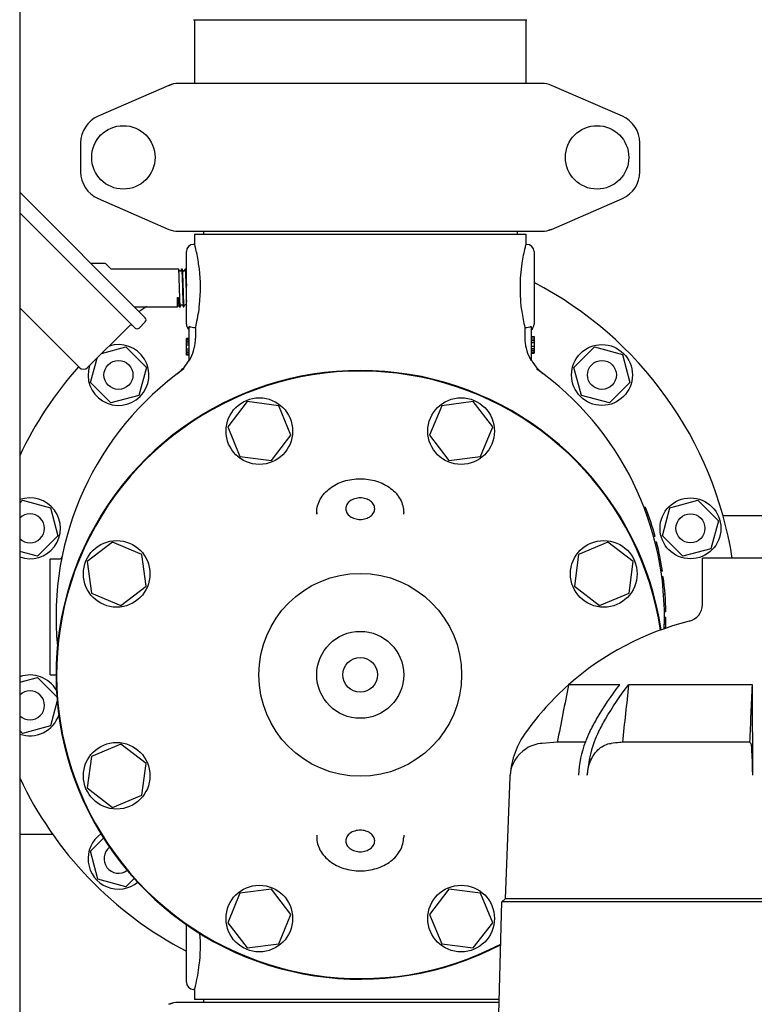
# Model space of a CAD drawing. Units: millimetres. Extents: x 3949 to 21490, y 2022 to 7304.
# Drawn here: x 5643 to 5897, y 5400 to 5740 of the extents above; entities that cross this region are included whole.
import ezdxf

# ---------------------------------------------------------------- set-up
doc = ezdxf.new("R2010")
doc.units = ezdxf.units.MM

msp = doc.modelspace()

# ---------------------------------------------------------------- linework, layer by layer
for p, q in [((5643.29, 6081.16), (5643.29, 4918.16)), ((5703.29, 5740.16), (5818.29, 5740.16)), ((5703.64, 5740.16), (5703.64, 5718.16)), ((5817.94, 5740.16), (5817.94, 5718.16)), ((5694.76, 5717.5), (5670.29, 5706.83)), ((5694.76, 5717.5), (5695.98, 5717.92)), ((5823.62, 5718.16), (5697.96, 5718.16)), ((5851.28, 5706.83), (5826.82, 5717.5)), ((5664.29, 5697.66), (5664.29, 5687.66)), ((5857.29, 5687.66), (5857.29, 5697.66)), ((5643.29, 5680.65), (5686.6, 5637.34)), ((5670.29, 5678.5), (5694.76, 5667.83)), ((5826.82, 5667.83), (5851.28, 5678.5)), ((5683.07, 5633.8), (5643.29, 5673.58)), ((5697.96, 5667.16), (5823.62, 5667.16)), ((5703.64, 5666.16), (5703.64, 5662.66)), ((5703.64, 5666.16), (5817.94, 5666.16)), ((5706.64, 5667.16), (5706.64, 5666.16)), ((5814.94, 5667.16), (5814.94, 5666.16)), ((5817.94, 5666.16), (5817.94, 5662.66)), ((5826.82, 5667.83), (5825.6, 5667.41)), ((5703.64, 5662.66), (5703.29, 5662.66)), ((5817.94, 5662.66), (5817.84, 5662.29)), ((5818.29, 5662.66), (5817.94, 5662.66)), ((5700.79, 5635.16), (5700.79, 5660.16)), ((5820.79, 5660.16), (5820.79, 5635.16)), ((5672.58, 5656.11), (5667.83, 5656.11)), ((5674.59, 5654.31), (5672.93, 5655.97)), ((5674.95, 5654.16), (5698.11, 5654.16)), ((5698.12, 5654.15), (5698.11, 5654.16)), ((5698.5, 5653.42), (5698.12, 5654.15)), ((5699.11, 5654.12), (5698.74, 5653.42)), ((5699.12, 5654.15), (5699.11, 5654.12)), ((5699.12, 5654.15), (5699.13, 5654.16)), ((5699.13, 5654.16), (5699.31, 5654.16)), ((5699.31, 5654.16), (5699.32, 5654.15)), ((5699.7, 5653.42), (5699.32, 5654.15)), ((5700.31, 5654.12), (5699.94, 5653.42)), ((5700.32, 5654.15), (5700.31, 5654.12)), ((5700.32, 5654.15), (5700.33, 5654.16)), ((5700.33, 5654.16), (5700.51, 5654.16)), ((5700.51, 5654.16), (5700.52, 5654.15)), ((5700.79, 5653.64), (5700.52, 5654.15)), ((5700.61, 5648.42), (5700.66, 5646.91)), ((5700.79, 5648.42), (5700.79, 5648.39)), ((5698.73, 5641.2), (5699.1, 5641.9)), ((5699.34, 5641.9), (5699.72, 5641.17)), ((5699.93, 5641.2), (5700.3, 5641.9)), ((5700.54, 5641.9), (5700.79, 5641.43)), ((5700.78, 5643.2), (5700.79, 5642.99)), ((5663.87, 5620.19), (5643.29, 5640.77)), ((5682.78, 5641.16), (5697.75, 5641.16)), ((5697.75, 5641.16), (5697.89, 5641.43)), ((5698.13, 5641.43), (5698.26, 5641.2)), ((5698.29, 5641.16), (5698.71, 5641.16)), ((5698.71, 5641.16), (5698.72, 5641.17)), ((5698.72, 5641.17), (5698.73, 5641.2)), ((5699.72, 5641.17), (5699.73, 5641.16)), ((5699.73, 5641.16), (5699.91, 5641.16)), ((5699.91, 5641.16), (5699.92, 5641.17)), ((5699.92, 5641.17), (5699.93, 5641.2)), ((5684.48, 5633.8), (5686.6, 5635.93)), ((5684.48, 5633.8), (5686.6, 5635.93)), ((5666.7, 5620.19), (5680.98, 5634.48)), ((5666.7, 5620.19), (5680.98, 5634.48)), ((5701.79, 5622.6), (5701.79, 5634.25)), ((5703.95, 5633.92), (5703.29, 5633.92)), ((5703.95, 5633.92), (5703.95, 5630.35)), ((5817.62, 5633.92), (5817.62, 5630.35)), ((5818.29, 5633.92), (5817.62, 5633.92)), ((5819.79, 5634.25), (5819.79, 5622.6)), ((5700.79, 5624.48), (5700.79, 5630.16)), ((5701.79, 5630.16), (5700.79, 5630.16)), ((5701.79, 5630.02), (5700.79, 5630.02)), ((5701.79, 5629.73), (5700.79, 5629.73)), ((5701.79, 5629.14), (5700.79, 5629.14)), ((5701.79, 5628.56), (5700.79, 5628.56)), ((5819.79, 5630.85), (5820.79, 5630.85)), ((5819.79, 5630.71), (5820.79, 5630.71)), ((5819.79, 5630.12), (5820.79, 5630.12)), ((5819.79, 5629.54), (5820.79, 5629.54)), ((5819.79, 5628.81), (5820.79, 5628.81)), ((5820.79, 5630.85), (5820.79, 5625.16)), ((5671.5, 5625), (5679.94, 5627.26)), ((5679.94, 5627.26), (5687.01, 5620.19)), ((5701.79, 5627.83), (5700.79, 5627.83)), ((5701.79, 5626.52), (5700.79, 5626.52)), ((5701.79, 5625.79), (5700.79, 5625.79)), ((5701.79, 5625.21), (5700.79, 5625.21)), ((5819.79, 5627.5), (5820.79, 5627.5)), ((5819.79, 5626.77), (5820.79, 5626.77)), ((5819.79, 5626.18), (5820.79, 5626.18)), ((5819.79, 5625.6), (5820.79, 5625.6)), ((5819.79, 5625.31), (5820.79, 5625.31)), ((5819.79, 5625.16), (5820.79, 5625.16)), ((5834.57, 5620.19), (5841.64, 5627.26)), ((5841.64, 5627.26), (5851.3, 5624.67)), ((5667.69, 5615.01), (5669.95, 5623.45)), ((5701.79, 5624.62), (5700.79, 5624.62)), ((5701.79, 5624.48), (5700.79, 5624.48)), ((5851.3, 5624.67), (5853.89, 5615.01)), ((5687.01, 5620.19), (5684.42, 5610.53)), ((5697.77, 5618.15), (5697.66, 5618.07)), ((5697.77, 5618.15), (5697.78, 5618.16)), ((5823.81, 5618.15), (5823.92, 5618.07)), ((5837.16, 5610.53), (5834.57, 5620.19)), ((5674.76, 5607.94), (5667.69, 5615.01)), ((5853.89, 5615.01), (5846.81, 5607.94)), ((5684.42, 5610.53), (5674.76, 5607.94)), ((5721.75, 5608.4), (5715.06, 5599.67)), ((5732.66, 5606.96), (5721.75, 5608.4)), ((5799.82, 5608.4), (5788.92, 5606.96)), ((5806.52, 5599.67), (5799.82, 5608.4)), ((5846.81, 5607.94), (5837.16, 5610.53)), ((5736.87, 5596.8), (5732.66, 5606.96)), ((5788.92, 5606.96), (5784.71, 5596.8)), ((5715.06, 5599.67), (5719.27, 5589.51)), ((5802.31, 5589.51), (5806.52, 5599.67)), ((5730.17, 5588.07), (5736.87, 5596.8)), ((5784.71, 5596.8), (5791.4, 5588.07)), ((5719.27, 5589.51), (5730.17, 5588.07)), ((5791.4, 5588.07), (5802.31, 5589.51)), ((5643.29, 5573.43), (5644.22, 5574.36)), ((5644.22, 5574.36), (5653.88, 5571.78)), ((5867.7, 5571.78), (5877.36, 5574.36)), ((5877.36, 5574.36), (5884.43, 5567.29)), ((5653.88, 5571.78), (5656.47, 5562.12)), ((5859.3, 5571.91), (5858.77, 5571.91)), ((5859.4, 5571.66), (5858.86, 5571.66)), ((5859.59, 5571.16), (5859.05, 5571.16)), ((5865.11, 5562.12), (5867.7, 5571.78)), ((5745.79, 5570.14), (5745.79, 5569.53)), ((5745.79, 5569.53), (5745.79, 5570.14)), ((5775.79, 5569.53), (5775.79, 5570.14)), ((5859.96, 5570.16), (5859.42, 5570.16)), ((5860.31, 5569.16), (5859.78, 5569.16)), ((5860.74, 5567.91), (5860.22, 5567.91)), ((5884.43, 5567.29), (5881.84, 5557.63)), ((5885.96, 5569.16), (5910.62, 5569.16)), ((5656.47, 5562.12), (5649.4, 5555.05)), ((5862.57, 5561.91), (5862.05, 5561.91)), ((5872.18, 5555.05), (5865.11, 5562.12)), ((5675.28, 5559.89), (5666.55, 5553.2)), ((5685.44, 5555.68), (5675.28, 5559.89)), ((5846.3, 5559.89), (5836.13, 5555.68)), ((5855.02, 5553.2), (5846.3, 5559.89)), ((5863.1, 5559.91), (5862.58, 5559.91)), ((5881.84, 5557.63), (5872.18, 5555.05)), ((5649.4, 5555.05), (5643.29, 5556.68)), ((5653.79, 5514.16), (5653.79, 5554.16)), ((5653.79, 5554.16), (5656.89, 5554.16)), ((5686.88, 5544.78), (5685.44, 5555.68)), ((5836.13, 5555.68), (5834.7, 5544.78)), ((5864.02, 5555.91), (5863.51, 5555.91)), ((5864.42, 5553.91), (5863.91, 5553.91)), ((5878.89, 5538.43), (5878.95, 5554.37)), ((5917.63, 5554.37), (5878.95, 5554.37)), ((5666.55, 5553.2), (5667.99, 5542.29)), ((5853.59, 5542.29), (5855.02, 5553.2)), ((5865.11, 5549.91), (5864.6, 5549.91)), ((5865.39, 5547.91), (5864.88, 5547.91)), ((5678.15, 5538.08), (5686.88, 5544.78)), ((5834.7, 5544.78), (5843.43, 5538.08)), ((5865.66, 5545.66), (5865.16, 5545.66)), ((5667.99, 5542.29), (5678.15, 5538.08)), ((5843.43, 5538.08), (5853.59, 5542.29)), ((5866, 5541.91), (5865.5, 5541.91)), ((5866.21, 5538.16), (5865.71, 5538.16)), ((5866.27, 5535.91), (5865.77, 5535.91)), ((5866.29, 5533.91), (5865.79, 5533.91)), ((5866.29, 5533.66), (5865.79, 5533.66)), ((5866.29, 5533.41), (5865.79, 5533.41)), ((5866.22, 5530.41), (5865.72, 5530.41)), ((5866.26, 5531.66), (5865.76, 5531.66)), ((5866.28, 5532.66), (5865.78, 5532.66)), ((5643.29, 5511.65), (5649.4, 5513.28)), ((5649.4, 5513.28), (5656.1, 5506.58)), ((5653.79, 5514.16), (5655.79, 5514.16)), ((5850.39, 5510.69), (5832.69, 5510.69)), ((5896.14, 5510.69), (5853.43, 5510.69)), ((5896.14, 5494.48), (5896.14, 5510.69)), ((5656.2, 5505.22), (5653.88, 5496.55)), ((5653.88, 5496.55), (5644.22, 5493.96)), ((5644.22, 5493.96), (5643.29, 5494.9)), ((5896.14, 5494.48), (5896.14, 5479.56)), ((5678.15, 5490.25), (5667.99, 5486.04)), ((5686.88, 5483.55), (5678.15, 5490.25)), ((5828.78, 5490.89), (5823.6, 5490.51)), ((5838.45, 5490.89), (5828.78, 5490.89)), ((5895.29, 5490.89), (5851.26, 5490.89)), ((5667.99, 5486.04), (5666.55, 5475.13)), ((5685.44, 5472.64), (5686.88, 5483.55)), ((5812.43, 5479.01), (5810.79, 5436.88)), ((5812.47, 5479.56), (5812.43, 5479.01)), ((5666.55, 5475.13), (5675.28, 5468.43)), ((5675.28, 5468.43), (5685.44, 5472.64)), ((5643.29, 5459.16), (5654.65, 5459.16)), ((5745.79, 5458.79), (5745.79, 5458.19)), ((5745.79, 5458.79), (5745.79, 5458.19)), ((5775.79, 5458.79), (5775.79, 5458.19)), ((5667.69, 5453.31), (5672.21, 5457.83)), ((5670.28, 5443.65), (5667.69, 5453.31)), ((5679.94, 5441.07), (5670.28, 5443.65)), ((5682.77, 5443.9), (5679.94, 5441.07)), ((5719.27, 5438.82), (5715.06, 5428.66)), ((5730.17, 5440.25), (5719.27, 5438.82)), ((5736.87, 5431.53), (5730.17, 5440.25)), ((5791.4, 5440.25), (5784.71, 5431.53)), ((5802.31, 5438.82), (5791.4, 5440.25)), ((5806.52, 5428.66), (5802.31, 5438.82)), ((5804.94, 5261.78), (5809.64, 5435.88)), ((5810.79, 5436.88), (5809.64, 5435.88)), ((5986.94, 5435.88), (5809.64, 5435.88)), ((5985.79, 5436.88), (5810.79, 5436.88)), ((5732.66, 5421.36), (5736.87, 5431.53)), ((5784.71, 5431.53), (5788.92, 5421.36)), ((5700.79, 5408.16), (5700.79, 5428.04)), ((5715.06, 5428.66), (5721.75, 5419.93)), ((5799.82, 5419.93), (5806.52, 5428.66)), ((5721.75, 5419.93), (5732.66, 5421.36)), ((5788.92, 5421.36), (5799.82, 5419.93)), ((5703.64, 5405.66), (5703.29, 5405.66)), ((5703.64, 5405.66), (5703.64, 5402.16)), ((5694.76, 5400.5), (5695.98, 5400.92)), ((5808.7, 5401.16), (5697.96, 5401.16)), ((5808.73, 5402.16), (5703.64, 5402.16)), ((5706.64, 5402.16), (5706.64, 5401.16))]:
    msp.add_line(p, q)
for points in [[(5698.74, 5653.42), (5698.74, 5653.42), (5698.74, 5653.41), (5698.73, 5653.4), (5698.72, 5653.39), (5698.7, 5653.38), (5698.68, 5653.37), (5698.65, 5653.36), (5698.62, 5653.35), (5698.59, 5653.36), (5698.56, 5653.37), (5698.54, 5653.38), (5698.52, 5653.39), (5698.51, 5653.41), (5698.51, 5653.41), (5698.5, 5653.42), (5698.5, 5653.42)], [(5699.94, 5653.42), (5699.94, 5653.42), (5699.94, 5653.42), (5699.93, 5653.41), (5699.92, 5653.4), (5699.91, 5653.38), (5699.89, 5653.37), (5699.86, 5653.36), (5699.83, 5653.35), (5699.8, 5653.36), (5699.77, 5653.36), (5699.75, 5653.38), (5699.73, 5653.39), (5699.72, 5653.4), (5699.71, 5653.41), (5699.7, 5653.42), (5699.7, 5653.42)], [(5699.1, 5641.9), (5699.1, 5641.91), (5699.1, 5641.91), (5699.11, 5641.92), (5699.12, 5641.93), (5699.13, 5641.94), (5699.15, 5641.96), (5699.18, 5641.97), (5699.21, 5641.97), (5699.24, 5641.97), (5699.27, 5641.97), (5699.29, 5641.96), (5699.31, 5641.94), (5699.32, 5641.93), (5699.33, 5641.92), (5699.34, 5641.91), (5699.34, 5641.91), (5699.34, 5641.9)], [(5700.3, 5641.9), (5700.3, 5641.91), (5700.31, 5641.91), (5700.31, 5641.92), (5700.32, 5641.93), (5700.34, 5641.95), (5700.36, 5641.96), (5700.39, 5641.97), (5700.42, 5641.97), (5700.45, 5641.97), (5700.48, 5641.96), (5700.5, 5641.95), (5700.52, 5641.94), (5700.53, 5641.92), (5700.54, 5641.91), (5700.54, 5641.91), (5700.54, 5641.9)], [(5697.89, 5641.43), (5697.89, 5641.44), (5697.9, 5641.45), (5697.91, 5641.46), (5697.92, 5641.47), (5697.94, 5641.49), (5697.97, 5641.5), (5698, 5641.5), (5698.03, 5641.5), (5698.06, 5641.5), (5698.08, 5641.48), (5698.1, 5641.47), (5698.11, 5641.46), (5698.12, 5641.45), (5698.13, 5641.44), (5698.13, 5641.44), (5698.13, 5641.43)]]:
    msp.add_lwpolyline(points)
for centre, radius in [((5679.04, 5692.66), 10.94), ((5842.54, 5692.66), 10.94), ((5844.23, 5617.6), 10.5), ((5677.35, 5617.6), 5), ((5844.23, 5617.6), 5), ((5725.96, 5598.24), 11.5), ((5795.61, 5598.24), 11.5), ((5874.77, 5564.7), 10.5), ((5874.77, 5564.7), 5), ((5676.72, 5548.99), 11.5), ((5844.86, 5548.99), 11.5), ((5760.79, 5514.16), 35), ((5760.79, 5514.16), 15), ((5760.79, 5514.16), 6), ((5676.72, 5479.34), 11.5), ((5725.96, 5430.09), 11.5), ((5795.61, 5430.09), 11.5)]:
    msp.add_circle(centre, radius)
for centre, radius, start, end in [((5697.96, 5710.16), 8, 90, 113.5551), ((5823.62, 5710.16), 8, 66.4449, 90), ((5674.29, 5697.66), 10, 113.5551, 180), ((5847.29, 5697.66), 10, 0, 66.4449), ((5674.29, 5687.66), 10, 180, 246.4449), ((5847.29, 5687.66), 10, 293.5551, 0), ((5697.96, 5675.16), 8, 246.4449, 270), ((5823.62, 5675.16), 8, 270, 293.5551), ((5703.29, 5660.16), 2.5, 90, 180), ((5639.01, 5645.7), 66.81, 13.782, 14.7121), ((5881.92, 5645.85), 66.16, 165.6181, 166.2236), ((5818.29, 5660.16), 2.5, 0, 90), ((5672.58, 5655.61), 0.5, 44.9999, 90), ((5674.95, 5654.66), 0.5, 225.0001, 270), ((5650.09, 5647.67), 55.55, 354.0454, 6.7364), ((5760.79, 5534.16), 130, 8.9436, 62.5082), ((5760.79, 5534.16), 130, 124.5776, 125.903), ((5701.82, 5642.14), 3.69, 189.9295, 190.887), ((5685.89, 5636.63), 1, 315, 45), ((5703.29, 5635.16), 2.5, 180, 233.1301), ((5818.29, 5635.16), 2.5, 306.8699, 0), ((5681.69, 5633.77), 1, 45, 135), ((5683.77, 5634.51), 1, 225, 315), ((5688.84, 5630.36), 15.11, 332.8466, 359.9766), ((5832.74, 5630.36), 15.11, 180.0234, 207.1534), ((5677.35, 5617.6), 10.5, 162, 108.1274), ((5688.64, 5630.05), 15, 307.5036, 330.6821), ((5832.94, 5630.05), 15, 209.3179, 232.5243), ((5760.79, 5534.16), 130, 138.4054, 154.709), ((5760.79, 5534.16), 105, 125.4236, 185.5224), ((5760.79, 5514.16), 105, 8.4851, 297.4844), ((5760.79, 5514.16), 104.8, 8.4602, 297.5497), ((5665.28, 5621.61), 2, 225, 315), ((5760.79, 5534.16), 105, 357.7476, 54.5764), ((5646.81, 5564.7), 10.5, 250.3985, 109.6015), ((5760.79, 5534.16), 105.5, 15.2501, 20.9664), ((5646.81, 5564.7), 5, 225.1959, 134.7926), ((5760.79, 5534.16), 105.5, 8.5857, 14.1272), ((5656.89, 5555.16), 1, 270, 348.5734), ((5760.79, 5534.16), 105.5, 0.9504, 7.4888), ((5872.89, 5538.46), 6, 283.999, 359.7843), ((5760.79, 5534.16), 105.5, 357.8563, 359.8642), ((5898.29, 5436.57), 99, 103.999, 131.5226), ((5646.81, 5503.62), 10.5, 29.6663, 109.6015), ((5898.29, 5436.57), 98.98, 131.5076, 144.193), ((5646.81, 5503.62), 5, 225.2206, 134.7794), ((5646.81, 5503.62), 10.5, 250.3985, 341.3094), ((5842.18, 5477.05), 29.79, 144.1913, 175.1724), ((5824.47, 5478.51), 12.04, 94.1707, 122.4144), ((5900.31, 5494.18), 6, 213.1932, 217.638), ((5824.45, 5478.54), 12, 122.4085, 175.1345), ((5824.42, 5478.55), 12, 175.1733, 177.7655), ((5760.79, 5534.16), 130, 205.291, 242.5078), ((5677.35, 5450.73), 10.5, 125.1923, 309.2639), ((5677.35, 5450.73), 5, 127.578, 306.8753), ((5703.29, 5408.16), 2.5, 180, 270), ((5645.8, 5420.91), 59.81, 345.2332, 346.2763), ((5697.96, 5393.16), 8, 90, 113.5551)]:
    msp.add_arc(centre, radius, start, end)
for points, knots in [([(5705.26, 5654.18), (5705.16, 5654.98), (5704.82, 5657.48), (5704.31, 5659.95), (5703.91, 5661.61)], [0, 0, 0, 0, 0.319152, 1, 1, 1, 1]), ([(5817.67, 5661.61), (5817.23, 5659.83), (5816.32, 5655.3), (5815.72, 5647.89), (5816.27, 5640.4), (5817.17, 5635.77), (5817.62, 5633.92)], [0, 0, 0, 0, 0.196837, 0.49446, 0.795113, 1, 1, 1, 1]), ([(5698.69, 5641.21), (5698.68, 5641.24), (5698.67, 5641.32), (5698.65, 5641.48), (5698.63, 5641.68), (5698.61, 5641.94), (5698.6, 5642.24), (5698.57, 5642.74), (5698.54, 5643.46), (5698.51, 5644.43), (5698.47, 5645.51), (5698.44, 5646.67), (5698.4, 5647.86), (5698.37, 5649.04), (5698.33, 5650.17), (5698.3, 5651.22), (5698.27, 5652.02), (5698.25, 5652.6), (5698.23, 5652.96), (5698.21, 5653.29), (5698.19, 5653.56), (5698.18, 5653.79), (5698.16, 5653.94), (5698.15, 5654.04), (5698.14, 5654.09), (5698.13, 5654.13), (5698.12, 5654.15), (5698.12, 5654.15)], [0, 0, 0, 0, 0.007648, 0.019473, 0.035396, 0.055289, 0.078986, 0.106283, 0.170726, 0.246412, 0.330748, 0.420844, 0.513612, 0.605866, 0.694438, 0.776294, 0.848627, 0.880433, 0.908959, 0.933964, 0.955232, 0.972588, 0.985883, 0.990979, 0.995027, 0.998028, 1, 1, 1, 1]), ([(5699.13, 5654.16), (5699.14, 5654.16), (5699.15, 5654.15), (5699.15, 5654.13), (5699.16, 5654.09), (5699.17, 5654.04), (5699.18, 5653.97), (5699.19, 5653.85), (5699.21, 5653.67), (5699.23, 5653.41), (5699.25, 5653.09), (5699.26, 5652.72), (5699.28, 5652.31), (5699.3, 5651.85), (5699.33, 5651.17), (5699.36, 5650.25), (5699.39, 5649.07), (5699.43, 5647.85), (5699.47, 5646.61), (5699.5, 5645.42), (5699.54, 5644.31), (5699.57, 5643.45), (5699.59, 5642.84), (5699.61, 5642.45), (5699.63, 5642.1), (5699.65, 5641.81), (5699.67, 5641.57), (5699.68, 5641.4), (5699.7, 5641.3), (5699.7, 5641.24), (5699.71, 5641.2), (5699.72, 5641.18), (5699.72, 5641.17)], [0, 0, 0, 0, 0.000915, 0.002793, 0.005772, 0.009876, 0.015106, 0.021454, 0.037452, 0.057737, 0.082123, 0.110387, 0.14227, 0.177475, 0.215678, 0.299635, 0.391032, 0.486486, 0.582463, 0.675406, 0.761876, 0.838672, 0.872537, 0.902952, 0.929638, 0.952346, 0.970873, 0.985051, 0.990472, 0.994768, 0.997938, 1, 1, 1, 1]), ([(5699.32, 5654.15), (5699.32, 5654.15), (5699.33, 5654.14), (5699.33, 5654.13), (5699.33, 5654.12)], [0, 0, 0, 0, 0.192657, 1, 1, 1, 1]), ([(5699.33, 5654.12), (5699.34, 5654.09), (5699.35, 5654), (5699.37, 5653.84), (5699.39, 5653.63), (5699.41, 5653.37), (5699.42, 5653.05), (5699.45, 5652.54), (5699.48, 5651.79), (5699.51, 5650.79), (5699.55, 5649.68), (5699.58, 5648.5), (5699.62, 5647.29), (5699.66, 5646.09), (5699.69, 5644.95), (5699.72, 5644.05), (5699.75, 5643.39), (5699.76, 5642.95), (5699.78, 5642.55), (5699.8, 5642.2), (5699.82, 5641.89), (5699.84, 5641.64), (5699.85, 5641.46), (5699.86, 5641.35), (5699.87, 5641.28), (5699.88, 5641.23), (5699.89, 5641.2), (5699.9, 5641.18), (5699.91, 5641.16), (5699.91, 5641.16)], [0, 0, 0, 0, 0.007835, 0.02, 0.036409, 0.056926, 0.081373, 0.109532, 0.175963, 0.25386, 0.340451, 0.432654, 0.527186, 0.62068, 0.709807, 0.791393, 0.828439, 0.862536, 0.893384, 0.920707, 0.944264, 0.963847, 0.979285, 0.98541, 0.990456, 0.994416, 0.997291, 0.999107, 1, 1, 1, 1]), ([(5700.33, 5654.16), (5700.34, 5654.16), (5700.35, 5654.15), (5700.36, 5654.13), (5700.37, 5654.08), (5700.37, 5654.02), (5700.38, 5653.95), (5700.4, 5653.82), (5700.41, 5653.61), (5700.43, 5653.32), (5700.45, 5652.97), (5700.47, 5652.57), (5700.48, 5652.28), (5700.49, 5652.12)], [0, 0, 0, 0, 0.00627, 0.019455, 0.040459, 0.06943, 0.10636, 0.151171, 0.264046, 0.406959, 0.578482, 0.776836, 1, 1, 1, 1]), ([(5700.49, 5652.12), (5700.51, 5651.55), (5700.56, 5650.32), (5700.59, 5649.08), (5700.61, 5648.42)], [0, 0, 0, 0, 0.462418, 1, 1, 1, 1]), ([(5700.52, 5654.15), (5700.52, 5654.15), (5700.53, 5654.14), (5700.53, 5654.13), (5700.53, 5654.12)], [0, 0, 0, 0, 0.192657, 1, 1, 1, 1]), ([(5700.53, 5654.12), (5700.54, 5654.09), (5700.55, 5654.01), (5700.57, 5653.88), (5700.58, 5653.69), (5700.6, 5653.46), (5700.62, 5653.18), (5700.64, 5652.73), (5700.65, 5652.38), (5700.66, 5652.12)], [0, 0, 0, 0, 0.045909, 0.11577, 0.20918, 0.325497, 0.46385, 0.623217, 1, 1, 1, 1]), ([(5700.66, 5652.12), (5700.69, 5651.55), (5700.73, 5650.32), (5700.77, 5649.08), (5700.79, 5648.42)], [0, 0, 0, 0, 0.462418, 1, 1, 1, 1]), ([(5700.66, 5646.91), (5700.68, 5646.25), (5700.71, 5645.01), (5700.76, 5643.77), (5700.78, 5643.2)], [0, 0, 0, 0, 0.537582, 1, 1, 1, 1]), ([(5697.73, 5643.19), (5697.73, 5643.29), (5697.73, 5643.44), (5697.74, 5643.65), (5697.74, 5643.8), (5697.75, 5643.94), (5697.75, 5644.05), (5697.76, 5644.13), (5697.76, 5644.2), (5697.77, 5644.26), (5697.77, 5644.3), (5697.78, 5644.34), (5697.79, 5644.38), (5697.79, 5644.41), (5697.8, 5644.42), (5697.8, 5644.44), (5697.81, 5644.45), (5697.81, 5644.46), (5697.82, 5644.46), (5697.83, 5644.46), (5697.83, 5644.45), (5697.84, 5644.44), (5697.85, 5644.42), (5697.85, 5644.4), (5697.86, 5644.37), (5697.87, 5644.34), (5697.88, 5644.28), (5697.89, 5644.21), (5697.91, 5644.13), (5697.92, 5644.05), (5697.93, 5643.94), (5697.95, 5643.75), (5697.98, 5643.49), (5697.99, 5643.29), (5698, 5643.19)], [0, 0, 0, 0, 0.11589, 0.17617, 0.237933, 0.301125, 0.33324, 0.365694, 0.398482, 0.415001, 0.431606, 0.448298, 0.465088, 0.473527, 0.48201, 0.486278, 0.490582, 0.494962, 0.497348, 0.499673, 0.504224, 0.508581, 0.517158, 0.525664, 0.534128, 0.550962, 0.567694, 0.600887, 0.633737, 0.666248, 0.698417, 0.761711, 0.883941, 1, 1, 1, 1]), ([(5697.75, 5641.16), (5697.75, 5641.16), (5697.75, 5641.17), (5697.75, 5641.17), (5697.75, 5641.18), (5697.75, 5641.2), (5697.75, 5641.22), (5697.75, 5641.25), (5697.75, 5641.3), (5697.74, 5641.38), (5697.74, 5641.47), (5697.74, 5641.57), (5697.74, 5641.7), (5697.74, 5641.83), (5697.74, 5642.05), (5697.74, 5642.35), (5697.74, 5642.75), (5697.73, 5643.04), (5697.73, 5643.19)], [0, 0, 0, 0, 0.00106, 0.004166, 0.009329, 0.016545, 0.025813, 0.037126, 0.065871, 0.102698, 0.14751, 0.200203, 0.260637, 0.328645, 0.404054, 0.576309, 0.775708, 1, 1, 1, 1]), ([(5698, 5643.19), (5698.03, 5642.85), (5698.06, 5642.39), (5698.13, 5641.83), (5698.16, 5641.6), (5698.18, 5641.5)], [0, 0, 0, 0, 0.594789, 0.822763, 1, 1, 1, 1]), ([(5703.95, 5633.92), (5704.07, 5634.38), (5704.67, 5637.01), (5705.11, 5639.69), (5705.34, 5641.9)], [0, 0, 0, 0, 0.176282, 1, 1, 1, 1]), ([(5698.19, 5641.44), (5698.2, 5641.39), (5698.22, 5641.31), (5698.24, 5641.23), (5698.26, 5641.2)], [0, 0, 0, 0, 0.606236, 1, 1, 1, 1]), ([(5698.26, 5641.2), (5698.26, 5641.2), (5698.27, 5641.18), (5698.28, 5641.16), (5698.29, 5641.16)], [0, 0, 0, 0, 0.34544, 1, 1, 1, 1]), ([(5698.71, 5641.16), (5698.7, 5641.16), (5698.69, 5641.18), (5698.69, 5641.2), (5698.69, 5641.21)], [0, 0, 0, 0, 0.310317, 1, 1, 1, 1]), ([(5701.79, 5634.25), (5701.79, 5634.27), (5701.82, 5634.31), (5701.88, 5634.3), (5701.98, 5634.28), (5702.11, 5634.22), (5702.23, 5634.17), (5702.29, 5634.14)], [0, 0, 0, 0, 0.11414, 0.201968, 0.322991, 0.638677, 1, 1, 1, 1]), ([(5819.29, 5634.14), (5819.35, 5634.17), (5819.46, 5634.22), (5819.6, 5634.28), (5819.69, 5634.3), (5819.75, 5634.31), (5819.79, 5634.27), (5819.79, 5634.25)], [0, 0, 0, 0, 0.361329, 0.677014, 0.798017, 0.885837, 1, 1, 1, 1]), ([(5701.79, 5622.6), (5701.79, 5622.59), (5701.84, 5622.67), (5701.86, 5622.7), (5701.94, 5622.82), (5702.03, 5622.98), (5702.15, 5623.19), (5702.24, 5623.37), (5702.29, 5623.46)], [0, 0, 0, 0, 0.034243, 0.131028, 0.259227, 0.399208, 0.695778, 1, 1, 1, 1]), ([(5819.29, 5623.46), (5819.33, 5623.37), (5819.43, 5623.19), (5819.55, 5622.98), (5819.64, 5622.82), (5819.71, 5622.7), (5819.74, 5622.67), (5819.79, 5622.59), (5819.79, 5622.6)], [0, 0, 0, 0, 0.304222, 0.600791, 0.740772, 0.868971, 0.965756, 1, 1, 1, 1]), ([(5745.79, 5570.14), (5745.79, 5570.93), (5746, 5572.53), (5747.23, 5575.58), (5750.21, 5578.85), (5755.15, 5581.26), (5760.79, 5582.08), (5766.43, 5581.26), (5771.36, 5578.85), (5774.35, 5575.58), (5775.58, 5572.53), (5775.79, 5570.93), (5775.79, 5570.14)], [0, 0, 0, 0, 0.056572, 0.114007, 0.233849, 0.36346, 0.500014, 0.636564, 0.766166, 0.885997, 0.94343, 1, 1, 1, 1]), ([(5760.79, 5575.19), (5760.14, 5575.19), (5758.89, 5575.02), (5757.24, 5574.23), (5756.08, 5573.01), (5755.79, 5571.97), (5755.79, 5571.48)], [0, 0, 0, 0, 0.282883, 0.547681, 0.784747, 1, 1, 1, 1]), ([(5765.79, 5571.48), (5765.79, 5571.97), (5765.49, 5573.01), (5764.33, 5574.23), (5762.69, 5575.02), (5761.43, 5575.19), (5760.79, 5575.19)], [0, 0, 0, 0, 0.215253, 0.452319, 0.717117, 1, 1, 1, 1]), ([(5755.79, 5571.48), (5755.79, 5570.99), (5756.08, 5569.94), (5757.24, 5568.73), (5758.89, 5567.94), (5760.14, 5567.76), (5760.79, 5567.76)], [0, 0, 0, 0, 0.215253, 0.452319, 0.717117, 1, 1, 1, 1]), ([(5760.79, 5567.76), (5761.43, 5567.76), (5762.69, 5567.94), (5764.33, 5568.73), (5765.49, 5569.94), (5765.79, 5570.99), (5765.79, 5571.48)], [0, 0, 0, 0, 0.282883, 0.547681, 0.784747, 1, 1, 1, 1]), ([(5840.01, 5494.48), (5840.76, 5495.95), (5843.81, 5501.6), (5847.41, 5506.96), (5850.39, 5510.69)], [0, 0, 0, 0, 0.256738, 1, 1, 1, 1]), ([(5843.05, 5494.48), (5843.8, 5495.95), (5846.85, 5501.6), (5850.45, 5506.96), (5853.43, 5510.69)], [0, 0, 0, 0, 0.256738, 1, 1, 1, 1]), ([(5840.01, 5494.48), (5839.44, 5493.37), (5837.37, 5488.64), (5836.33, 5483.47), (5836.1, 5479.56)], [0, 0, 0, 0, 0.240931, 1, 1, 1, 1]), ([(5843.05, 5494.48), (5842.48, 5493.37), (5840.41, 5488.64), (5839.38, 5483.47), (5839.14, 5479.56)], [0, 0, 0, 0, 0.240931, 1, 1, 1, 1]), ([(5843.26, 5488.67), (5843.86, 5489.18), (5845.15, 5490.03), (5846.66, 5490.44), (5847.4, 5490.51)], [0, 0, 0, 0, 0.512173, 1, 1, 1, 1]), ([(5851.26, 5490.89), (5850.94, 5490.86), (5849.65, 5490.73), (5848.37, 5490.61), (5847.4, 5490.51)], [0, 0, 0, 0, 0.2493, 1, 1, 1, 1]), ([(5895.56, 5490.51), (5895.61, 5490.46), (5895.66, 5490.26), (5895.73, 5489.88), (5895.79, 5489.33), (5895.82, 5488.91), (5895.83, 5488.67)], [0, 0, 0, 0, 0.114442, 0.31982, 0.616238, 1, 1, 1, 1]), ([(5839.14, 5479.56), (5839.2, 5480.47), (5839.49, 5482.25), (5840.58, 5485.48), (5842.05, 5487.62), (5843.26, 5488.67)], [0, 0, 0, 0, 0.267719, 0.527241, 1, 1, 1, 1]), ([(5895.83, 5488.67), (5895.91, 5487.37), (5896, 5485.23), (5896.09, 5482.19), (5896.14, 5480.46), (5896.14, 5479.56)], [0, 0, 0, 0, 0.429134, 0.703823, 1, 1, 1, 1]), ([(5760.79, 5460.56), (5760.14, 5460.56), (5758.89, 5460.39), (5757.24, 5459.6), (5756.08, 5458.38), (5755.79, 5457.34), (5755.79, 5456.85)], [0, 0, 0, 0, 0.282883, 0.547681, 0.784747, 1, 1, 1, 1]), ([(5765.79, 5456.85), (5765.79, 5457.34), (5765.49, 5458.38), (5764.33, 5459.6), (5762.69, 5460.39), (5761.43, 5460.56), (5760.79, 5460.56)], [0, 0, 0, 0, 0.215253, 0.452319, 0.717117, 1, 1, 1, 1]), ([(5745.79, 5458.19), (5745.79, 5457.4), (5746, 5455.8), (5747.23, 5452.74), (5750.21, 5449.47), (5755.15, 5447.07), (5760.79, 5446.25), (5766.43, 5447.07), (5771.36, 5449.47), (5774.35, 5452.74), (5775.58, 5455.8), (5775.79, 5457.4), (5775.79, 5458.19)], [0, 0, 0, 0, 0.056572, 0.114007, 0.233849, 0.36346, 0.500014, 0.636564, 0.766166, 0.885997, 0.94343, 1, 1, 1, 1]), ([(5755.79, 5456.85), (5755.79, 5456.36), (5756.08, 5455.31), (5757.24, 5454.1), (5758.89, 5453.31), (5760.14, 5453.13), (5760.79, 5453.13)], [0, 0, 0, 0, 0.215253, 0.452319, 0.717117, 1, 1, 1, 1]), ([(5760.79, 5453.13), (5761.43, 5453.13), (5762.69, 5453.31), (5764.33, 5454.1), (5765.49, 5455.31), (5765.79, 5456.36), (5765.79, 5456.85)], [0, 0, 0, 0, 0.282883, 0.547681, 0.784747, 1, 1, 1, 1]), ([(5703.91, 5406.72), (5704.5, 5409.15), (5705.62, 5415.18), (5705.76, 5421.35), (5705.47, 5424.96)], [0, 0, 0, 0, 0.408003, 1, 1, 1, 1])]:
    msp.add_open_spline(points, degree=3, knots=knots)
for points in [[(5703.29, 5633.92), (5702.95, 5633.92), (5702.6, 5634), (5702.29, 5634.14)], [(5819.29, 5634.14), (5818.98, 5634), (5818.63, 5633.92), (5818.29, 5633.92)], [(5832.69, 5510.69), (5831.39, 5504.09), (5830.08, 5497.49), (5828.78, 5490.89)], [(5853.43, 5510.69), (5852.71, 5504.09), (5851.98, 5497.49), (5851.26, 5490.89)], [(5895.29, 5490.89), (5895.57, 5497.49), (5895.85, 5504.09), (5896.14, 5510.69)]]:
    msp.add_open_spline(points, degree=3)

doc.saveas('drawing.dxf')
